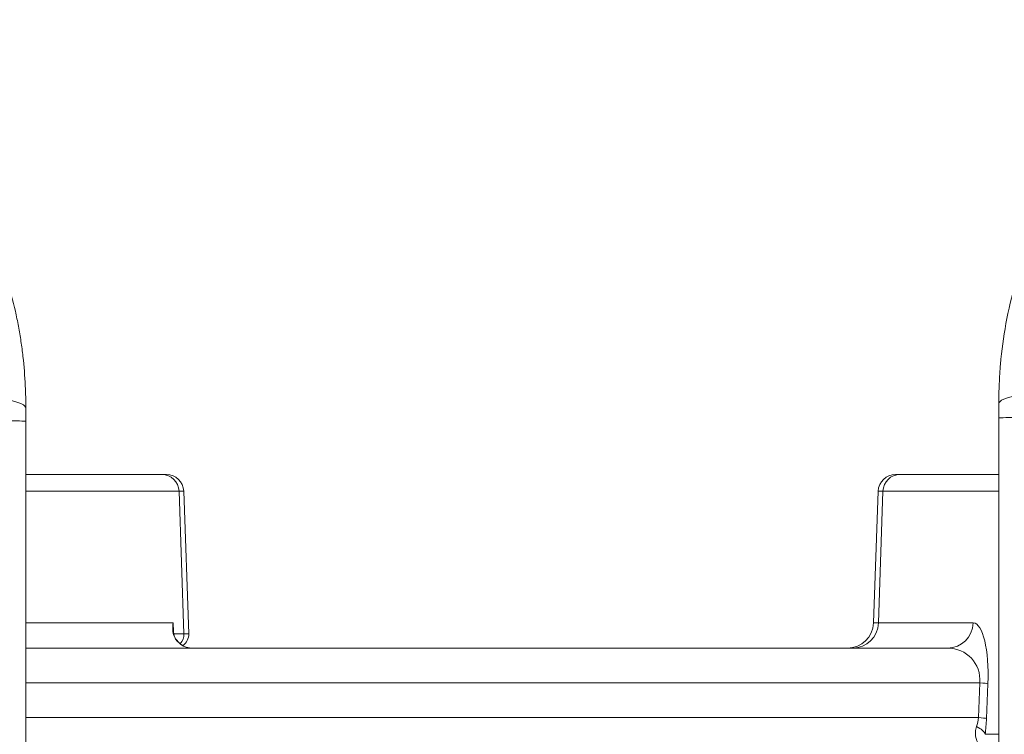
# Model space of a CAD drawing. Units: millimetres. Extents: x -2486 to 8942, y -1995 to 8263.
# Drawn here: x 2384 to 2950, y 2617 to 3028 of the extents above; entities that cross this region are included whole.
import ezdxf

# ---------------------------------------------------------------- set-up
doc = ezdxf.new("R2010")
doc.units = ezdxf.units.MM
doc.styles.get("Standard").update_dxf_attribs({"font": 'arial.ttf'})
doc.dimstyles.new('ISO-25', dxfattribs={"dimtxt": 2.5, "dimasz": 2.5, "dimexe": 1.25, "dimexo": 0.625, "dimtad": 1, "dimtxsty": 'Standard', "dimcen": 2.5, "dimadec": 0, "dimazin": 0, "dimtfac": 1, "dimtmove": 0, "dimatfit": 3, "dimfxl": 1, "dimarcsym": 0})

# ---------------------------------------------------------------- blocks, each defined once
blk = doc.blocks.new('*D3')
at = {"color": 0, "lineweight": -2, "transparency": 16777216}
for p, q in [((-1977.42, 7801.68), (-1977.42, 7922.93)), ((-1797.42, 7921.68), (8758.16, 7921.68)), ((8938.16, 7801.68), (8938.16, 7922.93))]:
    blk.add_line(p, q, dxfattribs=at)
at = {"color": 0, "transparency": 16777216}
for points in [[(-1797.42, 7951.68), (-1797.42, 7891.68), (-1977.42, 7921.68)], [(8758.16, 7951.68), (8758.16, 7891.68), (8938.16, 7921.68)]]:
    blk.add_solid(points, dxfattribs=at)
at = {"layer": 'Defpoints', "color": 0, "transparency": 16777216}
for p in [(8938.16, 7921.68), (-1977.42, 5489.07), (8938.16, 2073.59)]:
    blk.add_point(p, dxfattribs=at)
at = {"color": 0, "transparency": 16777216, "insert": (3480.37, 8099.32), "char_height": 250, "attachment_point": 5}
blk.add_mtext('1090', dxfattribs=at)
blk = doc.blocks.new('*D4')
at = {"color": 0, "lineweight": -2, "transparency": 16777216}
for p, q in [((-2024.21, 7749.78), (-2145.46, 7749.78)), ((-2144.21, 7569.78), (-2144.21, -1811.64)), ((-2024.21, -1991.64), (-2145.46, -1991.64))]:
    blk.add_line(p, q, dxfattribs=at)
at = {"color": 0, "transparency": 16777216}
for points in [[(-2174.21, 7569.78), (-2114.21, 7569.78), (-2144.21, 7749.78)], [(-2174.21, -1811.64), (-2114.21, -1811.64), (-2144.21, -1991.64)]]:
    blk.add_solid(points, dxfattribs=at)
at = {"layer": 'Defpoints', "color": 0, "transparency": 16777216}
for p in [(3704.56, 7749.78), (-2144.21, -1991.64), (1631.45, -1991.64)]:
    blk.add_point(p, dxfattribs=at)
at = {"color": 0, "transparency": 16777216, "insert": (-2321.86, 2879.07), "char_height": 250, "attachment_point": 5, "rotation": 90}
blk.add_mtext('975', dxfattribs=at)

msp = doc.modelspace()

# ---------------------------------------------------------------- linework, layer by layer
at = {"color": 0, "linetype": 'Continuous', "lineweight": 0}
for p, q in [((2387.081, 2766.561), (2465.389, 2766.561)), ((2467.977, 2766.561), (2465.389, 2766.561)), ((2890.154, 2766.561), (2887.567, 2766.561)), ((2890.154, 2766.561), (2946.997, 2766.561)), ((2475.231, 2756.91), (2387.081, 2756.91)), ((2475.231, 2756.91), (2478.053, 2674.84)), ((2475.231, 2756.91), (2477.971, 2756.91)), ((2477.971, 2756.91), (2480.837, 2674.84)), ((2877.573, 2756.91), (2874.923, 2681.038)), ((2877.573, 2756.91), (2880.312, 2756.91)), ((2880.312, 2756.91), (2877.703, 2681.038)), ((2946.997, 2756.91), (2880.312, 2756.91)), ((2471.868, 2681.038), (2387.081, 2681.038)), ((2471.868, 2681.038), (2472.026, 2675.855)), ((2877.703, 2681.038), (2874.923, 2681.038)), ((2877.703, 2681.038), (2932.288, 2681.038)), ((2472.18, 2674.84), (2478.053, 2674.84)), ((2480.837, 2674.84), (2478.053, 2674.84)), ((2387.081, 2666.561), (2917.525, 2666.561)), ((2936.08, 2646.561), (2387.081, 2646.561)), ((2935.235, 2626.561), (2936.08, 2646.561)), ((2940.748, 2646.038), (2939.903, 2626.038)), ((2387.081, 2626.561), (2935.235, 2626.561)), ((2939.174, 2616.91), (2946.997, 2616.91))]:
    msp.add_line(p, q, dxfattribs=at)
for centre, radius, start, end in [((2467.977, 2756.561), 10, 2, 90), ((2887.567, 2756.561), 10, 90, 178), ((2859.932, 2681.561), 15, 270, 358), ((2472.842, 2674.561), 8, 304.95943, 2)]:
    msp.add_arc(centre, radius, start, end, dxfattribs=at)
at = {"color": 0, "linetype": 'Continuous', "lineweight": 0, "extrusion": (0, 0, -1)}
for centre, major_axis, ratio, start_param, end_param in [((3046.997, 2807.366), (-100, 0), 0.1075851, 0, 0.4768483), ((2287.081, 2804.783), (100, 0), 0.1062545, -0.4512859, 0), ((2862.94, 2681.561), (0, -15), 0.9848078, -1.5358897, 0), ((2917.525, 2681.561), (0, -15), 0.9848078, -1.5358897, 0), ((2930.809, 2646.038), (-1.608, -34.997), 0.2834085, -3.1546096, -1.5838133), ((2464.11, 2674.701), (7.9, 1.259), 0.6626949, -0.2231683, 0), ((2467.308, 2666.576), (6.395, 4.807), 0.4793609, -0.1506715, 0), ((2482.578, 2681.561), (0, 15), 0.8166559, -3.1415927, -2.2804067), ((2929.965, 2626.038), (-1.608, -34.997), 0.2834085, -1.5838133, -1.3199769)]:
    msp.add_ellipse(centre, major_axis=major_axis, ratio=ratio, start_param=start_param, end_param=end_param, dxfattribs=at)
at = {"color": 0, "linetype": 'Continuous', "lineweight": 0}
for centre, major_axis, ratio, start_param, end_param in [((3046.997, 2799.083), (-100, 0), 0.0078032, -0.4562463, 0), ((2287.081, 2797.13), (100, 0), 0.0092305, 0, 0.4323248), ((2465.389, 2756.561), (0, 10), 0.9848078, -1.5358897, 0), ((2890.154, 2756.561), (0, 10), 0.9848078, 0, 1.5358897), ((2464.275, 2673.614), (7.895, 1.294), 0.7614992, 0, 0.2541337), ((2470.18, 2674.561), (0, 8), 0.9848078, -2.3277255, -1.5358897), ((2916.046, 2646.561), (15.118, 14.241), 0.928808, -0.7924464, 0.7783499), ((2925.985, 2646.561), (14.987, -0.633), 0.0383693, 0.1745554, 0.8333323), ((2915.202, 2626.561), (15.118, 14.241), 0.928808, -1.0562828, -0.7924464), ((2925.14, 2626.561), (14.987, -0.633), 0.0383693, 0.1745554, 0.8333323), ((2924.411, 2617.434), (14.895, -1.772), 0.4254672, 0.1929603, 0.909203)]:
    msp.add_ellipse(centre, major_axis=major_axis, ratio=ratio, start_param=start_param, end_param=end_param, dxfattribs=at)
at = {"lineweight": 13}
msp.add_open_spline([(-1381.894, 2637.316), (-1384.48, 2516.92), (-1377.17, 2279.848), (-1407.266, 1657.638), (-1055.322, 785.402), (153.994, 75.311), (-546.55, -1677.931), (927.964, -2010.025), (1636.127, -1988.358), (2366.15, -2010.564), (3625.311, -1622.143), (4215.886, 640.228), (6376.048, -953.963), (8345.493, 98.002), (8965.514, 1490.778), (8929.879, 2277.075), (8957.512, 3025.332), (8649.633, 4571.021), (6851.712, 3747.195), (6517.453, 4859.2), (6532.121, 5370.175), (6553.083, 5950.866), (6194.154, 6677.336), (5463.182, 7417.593), (4583.186, 7815.159), (3696.787, 7730.028), (2200.068, 7819.658), (654.027, 7056.697), (-1620.055, 7603.813), (-2011.982, 6164.11), (-1966.405, 5377.438), (-2043.983, 4544.701), (-1257.262, 3754.543), (-1375.641, 2928.408), (-1381.894, 2637.316)], degree=3, knots=[0, 0, 0, 0, 358.9357375, 714.709086, 1862.7593831, 3001.0401278, 4417.8532111, 5948.5869405, 6277.0539163, 6601.8942903, 8132.6280198, 9906.6173515, 11643.0225852, 14050.278575, 15581.0123044, 15975.8552399, 16382.9633492, 17913.6970786, 19330.5101619, 20324.8356453, 20605.0383436, 20902.6297185, 22050.6800156, 22879.3457376, 24027.3960346, 24777.3960346, 25527.3960346, 28484.4954229, 29900.3444706, 31431.0782, 31886.9925888, 32339.8222098, 33870.5559392, 34738.3803212, 34738.3803212, 34738.3803212, 34738.3803212], dxfattribs=at)
at = {"color": 0, "linetype": 'Continuous', "lineweight": 0}
for points, knots in [([(2387.081, 2804.783), (2387.081, 2808.996), (2386.983, 2813.244), (2386.778, 2817.529), (2386.509, 2823.166), (2385.829, 2831.702), (2384.508, 2841.762), (2383.595, 2847.536), (2382.575, 2853.319), (2380.496, 2863.509), (2378.179, 2872.343), (2376.378, 2878.241), (2373.563, 2887.456), (2370.117, 2896.696), (2365.993, 2905.802), (2364.426, 2909.263), (2361.929, 2914.425), (2358.305, 2921.221), (2355.44, 2926.267), (2352.428, 2931.255), (2348.22, 2937.818), (2340.318, 2949.102), (2331.8, 2959.324), (2324.464, 2967.018), (2318.846, 2972.692), (2310.981, 2979.913), (2300.605, 2988.237), (2292.549, 2993.983), (2285.943, 2998.292), (2279.239, 3002.405), (2270.7, 3007.171), (2260.267, 3012.278), (2253.235, 3015.274), (2249.711, 3016.672), (2245.545, 3018.324), (2238.581, 3020.845), (2230.942, 3023.202), (2225.393, 3024.774), (2222.617, 3025.505), (2220.537, 3026.022), (2214.703, 3027.474), (2205.968, 3029.29), (2191.555, 3031.482), (2177.289, 3032.882), (2166.075, 3033.232), (2160.524, 3033.232)], [-20.2873484, -20.2873484, -20.2873484, -20.2873484, -19.4854146, -19.4854146, -19.4854146, -18.4297473, -17.9019137, -17.6379969, -17.37408, -16.8462464, -15.7905791, -15.7905791, -15.7905791, -14.1413001, -14.1413001, -14.1413001, -13.5144906, -13.2010859, -12.8876811, -12.5742764, -12.2608717, -11.6340622, -10.3804433, -10.1715068, -9.9625703, -9.1268244, -8.5000149, -7.8732055, -7.5598008, -7.246396, -6.6195866, -5.9927771, -5.3659677, -5.3659677, -5.3659677, -4.6249128, -4.1308763, -4.0073672, -3.6368398, -3.6368398, -3.6368398, -2.5977427, -2.0781942, -1.0390971, 0, 0, 0, 0]), ([(3172.829, 3033.232), (3165.38, 3033.232), (3154.05, 3032.767), (3138.669, 3031.082), (3128.954, 3029.554), (3121.14, 3028.028), (3113.287, 3026.29), (3103.417, 3023.709), (3095.503, 3021.182), (3091.552, 3019.798), (3091.385, 3019.74), (3091.219, 3019.682), (3091.052, 3019.623), (3089.025, 3018.908), (3084.974, 3017.413), (3078.921, 3014.979), (3072.888, 3012.344), (3067.868, 3009.969), (3063.868, 3007.962), (3055.893, 3003.805), (3041.13, 2995.062), (3026.879, 2984.236), (3017.615, 2975.964), (3014.212, 2972.788), (3010.886, 2969.539), (3006.54, 2965.1), (3000.238, 2958.213), (2992.361, 2948.569), (2984.292, 2937.219), (2977.069, 2925.5), (2971.775, 2915.541), (2967.971, 2907.518), (2964.453, 2899.484), (2962.109, 2893.409), (2960.673, 2889.349), (2960.616, 2889.189), (2960.559, 2889.028), (2960.503, 2888.868), (2959.121, 2884.932), (2955.329, 2873.097), (2950.713, 2853.366), (2948.142, 2833.945), (2947.282, 2820.647), (2947.04, 2813.151), (2946.998, 2809.436), (2946.997, 2807.584), (2946.997, 2807.511), (2946.997, 2807.438), (2946.997, 2807.366)], [-20.0129195, -20.0129195, -20.0129195, -20.0129195, -18.6050396, -17.9010996, -17.1971597, -16.8451897, -16.4932197, -15.7892798, -15.0853398, -15.0853398, -15.0853398, -15.0556787, -15.0556787, -15.0556787, -14.6944908, -14.333303, -13.9721151, -13.6109272, -13.4303333, -13.2497394, -12.1661758, -10.7214244, -10.4806325, -10.2398406, -9.9990487, -9.7582568, -9.2766729, -8.5542972, -7.8319215, -7.1095458, -6.3871701, -6.0259822, -5.6647944, -4.9424187, -4.9424187, -4.9424187, -4.9138679, -4.9138679, -4.9138679, -4.2138499, -2.813814, -1.4137781, -0.7137601, -0.3637511, -0.0137421, -0.0137421, -0.0137421, 0, 0, 0, 0]), ([(2387.081, 1769.335), (2387.081, 1803.594), (2387.081, 1906.371), (2387.081, 2077.67), (2387.081, 2214.712), (2387.081, 2386.013), (2387.081, 2557.315), (2387.081, 2728.612), (2387.081, 2797.13)], [0, 0, 0, 0, 10.2781169, 30.8343507, 51.3905845, 51.3905845, 82.2248939, 102.7811002, 102.7811002, 102.7811002, 102.7811002]), ([(2946.997, 2799.083), (2946.997, 2730.305), (2946.997, 2558.358), (2946.997, 2386.405), (2946.997, 2180.06), (2946.997, 2008.107), (2946.997, 1836.16), (2946.997, 1767.382)], [0, 0, 0, 0, 20.6340356, 51.585089, 51.585089, 82.5361425, 103.1701781, 103.1701781, 103.1701781, 103.1701781]), ([(2471.629, 2677.087), (2471.616, 2677.249), (2471.606, 2677.411), (2471.588, 2677.834), (2471.584, 2678.096), (2471.593, 2678.779), (2471.617, 2679.201), (2471.707, 2680.095), (2471.777, 2680.566), (2471.868, 2681.038)], [-0.8018239, -0.8018239, -0.8018239, -0.8018239, -0.70124714, -0.70124714, -0.54032432, -0.54032432, -0.28284781, -0.28284781, 0.00279018, 0.00279018, 0.00279018, 0.00279018]), ([(2471.868, 2681.038), (2471.838, 2680.308), (2471.825, 2679.578), (2471.83, 2678.459), (2471.837, 2678.068), (2471.849, 2677.679)], [-0.00279018, -0.00279018, -0.00279018, -0.00279018, 0.28284781, 0.28284781, 0.43604801, 0.43604801, 0.43604801, 0.43604801]), ([(2471.668, 2676.378), (2471.665, 2676.418), (2471.663, 2676.459), (2471.659, 2676.535), (2471.658, 2676.572), (2471.655, 2676.631), (2471.654, 2676.654), (2471.652, 2676.692), (2471.651, 2676.706), (2471.649, 2676.75), (2471.648, 2676.779), (2471.644, 2676.856), (2471.642, 2676.905), (2471.636, 2676.997), (2471.633, 2677.042), (2471.629, 2677.087)], [0, 0, 0, 0, 0.02881476, 0.02881476, 0.05478862, 0.05478862, 0.07102229, 0.07102229, 0.08116833, 0.08116833, 0.10146041, 0.10146041, 0.13392774, 0.13392774, 0.16233665, 0.16233665, 0.16233665, 0.16233665]), ([(2473.285, 2671.788), (2472.898, 2672.34), (2472.583, 2672.911), (2472.123, 2673.984), (2471.964, 2674.487), (2471.791, 2675.266), (2471.744, 2675.559), (2471.692, 2676.025), (2471.678, 2676.201), (2471.668, 2676.378)], [0, 0, 0, 0, 0.3619359, 0.3619359, 0.688188, 0.688188, 0.8920955, 0.8920955, 1.0195377, 1.0195377, 1.0195377, 1.0195377]), ([(2471.849, 2677.679), (2471.853, 2677.561), (2471.858, 2677.444), (2471.871, 2677.211), (2471.879, 2677.095), (2471.897, 2676.865), (2471.908, 2676.75), (2471.932, 2676.522), (2471.946, 2676.409), (2471.976, 2676.183), (2471.992, 2676.071), (2472.01, 2675.96)], [0.43604801, 0.43604801, 0.43604801, 0.43604801, 0.50920319, 0.50920319, 0.58235837, 0.58235837, 0.65551354, 0.65551354, 0.72866872, 0.72866872, 0.8018239, 0.8018239, 0.8018239, 0.8018239]), ([(2472.01, 2675.96), (2472.028, 2675.843), (2472.044, 2675.741), (2472.071, 2675.559), (2472.083, 2675.478), (2472.104, 2675.334), (2472.114, 2675.269), (2472.131, 2675.151), (2472.139, 2675.098), (2472.155, 2674.998), (2472.162, 2674.952), (2472.169, 2674.909)], [-0.16233665, -0.16233665, -0.16233665, -0.16233665, -0.12986932, -0.12986932, -0.09740199, -0.09740199, -0.06493466, -0.06493466, -0.03246733, -0.03246733, 0, 0, 0, 0]), ([(2472.169, 2674.909), (2472.214, 2674.635), (2472.254, 2674.44), (2472.357, 2674.024), (2472.419, 2673.815), (2472.576, 2673.372), (2472.671, 2673.139), (2472.898, 2672.656), (2473.031, 2672.406), (2473.336, 2671.898), (2473.51, 2671.64), (2473.703, 2671.382)], [-1.0195377, -1.0195377, -1.0195377, -1.0195377, -0.8156302, -0.8156302, -0.6117226, -0.6117226, -0.4078151, -0.4078151, -0.2039075, -0.2039075, 0, 0, 0, 0]), ([(2473.703, 2671.382), (2474.188, 2670.737), (2474.713, 2670.152), (2475.816, 2669.114), (2476.395, 2668.66), (2477.586, 2667.887), (2478.197, 2667.568), (2479.434, 2667.061), (2480.06, 2666.873), (2481.316, 2666.623), (2481.947, 2666.561), (2482.578, 2666.561)], [0.70961038, 0.70961038, 0.70961038, 0.70961038, 0.88184757, 0.88184757, 1.05408476, 1.05408476, 1.22632195, 1.22632195, 1.39855914, 1.39855914, 1.57079633, 1.57079633, 1.57079633, 1.57079633]), ([(2945.035, 2606.561), (2942.594, 2606.561), (2940.137, 2607.297), (2936.305, 2609.981), (2934.857, 2611.797), (2933.617, 2615.341), (2933.411, 2616.83), (2933.61, 2619.365), (2933.817, 2620.361), (2934.157, 2621.345)], [-0.0027189, -0.0027189, -0.0027189, -0.0027189, 1.631279, 1.631279, 3.1041784, 3.1041784, 4.0247406, 4.0247406, 4.6000919, 4.6000919, 4.6000919, 4.6000919])]:
    msp.add_open_spline(points, degree=3, knots=knots, dxfattribs=at)
for points in [[(2387.081, 2797.13), (2387.081, 2799.685), (2387.081, 2802.242), (2387.081, 2804.783)], [(2946.997, 2807.366), (2946.997, 2804.616), (2946.997, 2801.849), (2946.997, 2799.083)]]:
    msp.add_open_spline(points, degree=3, dxfattribs=at)

# ---------------------------------------------------------------- dimensions: what is measured, and where the dimension line sits
dim = msp.add_linear_dim(base=(8938.165, 7921.68), p1=(-1977.42, 5489.069), p2=(8938.165, 2073.591), text='1090', dimstyle='ISO-25', override={"dimtxt": 250, "dimasz": 180, "dimgap": 50, "dimtad": 2, "dimfxl": 120, "dimfxlon": 1})
dim.commit()
dim.dimension.update_dxf_attribs({"geometry": '*D3', "text_midpoint": (3480.372, 8099.323)})
dim = msp.add_linear_dim(base=(-2144.212, -1991.64), p1=(3704.556, 7749.778), p2=(1631.453, -1991.64), angle=90, text='975', dimstyle='ISO-25', override={"dimtxt": 250, "dimasz": 180, "dimgap": 50, "dimtad": 2, "dimfxl": 120, "dimfxlon": 1})
dim.commit()
dim.dimension.update_dxf_attribs({"geometry": '*D4', "text_midpoint": (-2321.856, 2879.069)})

doc.saveas('drawing.dxf')
